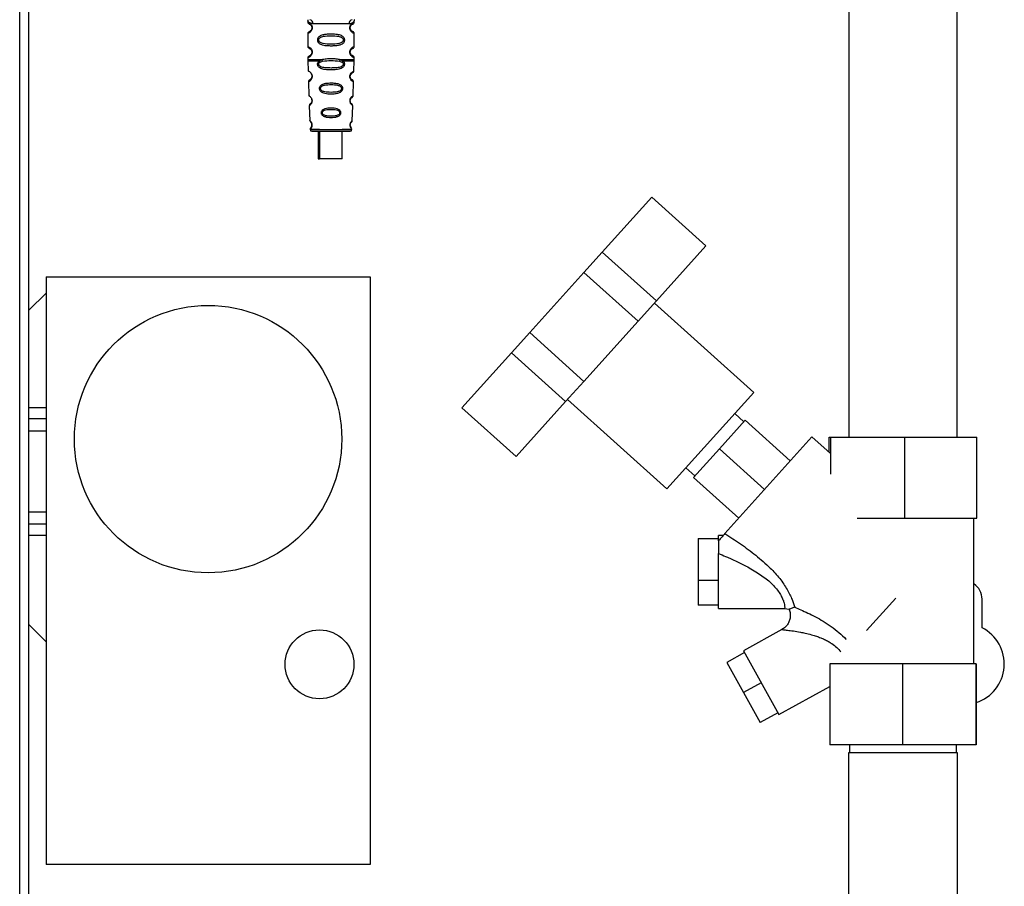
# Paper-space layout 'Blatt2' of a CAD drawing. Units: millimetres. Extents: x 0 to 420, y 0 to 297.
# Drawn here: x 111 to 136, y 164 to 186 of the extents above; entities that cross this region are included whole.
import ezdxf

# ---------------------------------------------------------------- set-up
doc = ezdxf.new("R2010")
doc.units = ezdxf.units.MM

psp = doc.layouts.new('Blatt2')

# ---------------------------------------------------------------- linework, layer by layer
at = {"color": 7, "linetype": 'Continuous', "lineweight": 30}
for p, q in [((111.438, 163.687), (111.438, 239.087)), ((111.668, 163.687), (111.668, 239.087)), ((131.908, 186.527), (131.908, 175.587)), ((134.578, 175.587), (134.578, 186.527)), ((118.548, 185.855), (118.548, 185.828)), ((119.571, 185.787), (118.676, 185.787)), ((119.698, 185.829), (119.698, 185.855)), ((118.548, 185.546), (118.548, 185.228)), ((118.616, 185.616), (118.606, 185.605)), ((118.618, 185.618), (118.632, 185.632)), ((119.598, 185.687), (119.589, 185.687)), ((119.698, 185.229), (119.698, 185.546)), ((118.616, 185.016), (118.606, 185.005)), ((118.618, 185.018), (118.632, 185.032)), ((119.598, 185.087), (119.589, 185.087)), ((118.548, 184.946), (118.548, 184.904)), ((118.549, 184.871), (118.558, 184.623)), ((118.83, 184.87), (118.895, 184.905)), ((118.856, 184.843), (118.915, 184.865)), ((119.332, 184.865), (119.391, 184.843)), ((119.352, 184.905), (119.417, 184.87)), ((119.689, 184.623), (119.698, 184.871)), ((119.698, 184.904), (119.698, 184.946)), ((118.567, 184.354), (118.579, 184.011)), ((119.668, 184.012), (119.68, 184.352)), ((118.588, 183.765), (118.601, 183.394)), ((118.63, 183.808), (118.64, 183.823)), ((119.646, 183.395), (119.659, 183.765)), ((118.836, 183.176), (118.608, 183.176)), ((118.608, 183.176), (119.639, 183.176)), ((118.648, 183.137), (119.599, 183.137)), ((118.808, 183.137), (118.808, 182.457)), ((118.836, 183.137), (118.836, 182.457)), ((119.639, 183.176), (119.396, 183.176)), ((119.396, 182.457), (119.396, 183.137)), ((118.808, 182.457), (118.836, 182.457)), ((119.132, 182.457), (118.836, 182.457)), ((119.396, 182.457), (119.132, 182.457)), ((125.817, 180.153), (127.039, 181.51)), ((127.039, 181.51), (128.377, 180.306)), ((125.366, 179.652), (125.817, 180.153)), ((125.817, 180.153), (127.155, 178.949)), ((127.155, 178.949), (128.377, 180.306)), ((124.028, 178.166), (125.366, 179.652)), ((125.366, 179.652), (126.704, 178.448)), ((112.089, 179.537), (112.089, 165.037)), ((112.089, 179.537), (120.089, 179.537)), ((120.089, 179.537), (120.089, 165.037)), ((111.668, 178.716), (112.089, 179.137)), ((126.704, 178.448), (127.155, 178.949)), ((129.558, 176.686), (127.105, 178.894)), ((125.366, 176.962), (126.704, 178.448)), ((123.577, 177.665), (124.028, 178.166)), ((124.028, 178.166), (125.366, 176.962)), ((122.355, 176.308), (123.577, 177.665)), ((123.577, 177.665), (124.915, 176.461)), ((124.915, 176.461), (125.366, 176.962)), ((123.693, 175.104), (124.915, 176.461)), ((124.964, 176.516), (127.417, 174.308)), ((127.417, 174.308), (129.558, 176.686)), ((112.089, 176.312), (111.668, 176.312)), ((122.355, 176.308), (123.693, 175.104)), ((112.089, 176.037), (111.668, 176.037)), ((129.346, 176.002), (128.71, 175.296)), ((129.312, 175.965), (129.089, 176.166)), ((130.461, 174.998), (129.346, 176.002)), ((111.668, 175.737), (112.089, 175.737)), ((130.996, 175.593), (128.845, 173.204)), ((131.443, 175.19), (130.996, 175.593)), ((131.423, 175.208), (131.423, 175.587)), ((131.423, 175.587), (131.464, 175.587)), ((131.464, 174.674), (131.464, 175.587)), ((131.464, 175.587), (133.285, 175.587)), ((133.285, 173.587), (133.285, 175.587)), ((133.285, 175.587), (135.064, 175.587)), ((135.064, 173.587), (135.064, 175.587)), ((128.71, 175.296), (128.075, 174.59)), ((129.825, 174.292), (128.71, 175.296)), ((127.885, 174.828), (128.108, 174.627)), ((129.189, 173.586), (128.075, 174.59)), ((112.089, 173.737), (111.668, 173.737)), ((132.112, 173.587), (133.285, 173.587)), ((133.285, 173.587), (135.064, 173.587)), ((134.993, 169.993), (134.993, 173.587)), ((112.089, 173.437), (111.668, 173.437)), ((111.668, 173.162), (112.089, 173.162)), ((128.187, 173.08), (128.187, 172.044)), ((128.187, 173.08), (128.687, 173.08)), ((128.805, 173.159), (128.687, 173.159)), ((128.687, 173.028), (128.687, 173.159)), ((128.687, 171.359), (128.687, 172.714)), ((128.187, 172.044), (128.187, 171.438)), ((128.687, 172.044), (128.187, 172.044)), ((132.345, 170.814), (133.065, 171.614)), ((128.687, 171.438), (128.187, 171.438)), ((128.687, 171.359), (130.328, 171.359)), ((130.316, 171.359), (130.431, 171.338)), ((135.193, 170.88), (135.193, 171.587)), ((112.089, 170.537), (111.668, 170.958)), ((130.255, 170.837), (129.309, 170.312)), ((129.334, 170.267), (128.896, 170.025)), ((129.309, 170.312), (130.181, 168.738)), ((128.896, 170.025), (129.308, 169.283)), ((131.437, 169.993), (131.437, 167.993)), ((133.231, 169.993), (131.437, 169.993)), ((133.231, 169.993), (133.231, 167.993)), ((135.037, 169.993), (133.231, 169.993)), ((135.037, 169.993), (135.037, 167.993)), ((135.049, 169.993), (135.037, 169.993)), ((135.049, 169.993), (135.049, 167.993)), ((129.745, 169.525), (129.308, 169.283)), ((130.181, 168.738), (131.437, 169.434)), ((129.308, 169.283), (129.719, 168.541)), ((130.156, 168.783), (129.719, 168.541)), ((133.231, 167.993), (131.437, 167.993)), ((131.921, 167.993), (131.921, 167.793)), ((135.037, 167.993), (133.231, 167.993)), ((134.565, 167.793), (134.565, 167.993)), ((135.049, 167.993), (135.037, 167.993)), ((131.898, 167.793), (131.898, 163.687)), ((133.142, 167.793), (131.898, 167.793)), ((134.588, 167.793), (133.142, 167.793)), ((134.588, 163.687), (134.588, 167.793)), ((120.089, 165.037), (112.089, 165.037))]:
    psp.add_line(p, q, dxfattribs=at)
for centre, radius in [((116.089, 175.537), 3.3), ((118.839, 169.977), 0.85)]:
    psp.add_circle(centre, radius, dxfattribs=at)
for centre, radius, start, end in [((118.586, 185.797), 0.091, 353.7702, 81.9798), ((119.661, 185.797), 0.091, 98.0202, 186.2298), ((119.591, 184.502), 0.0169, 266.9483, 296.4135), ((119.592, 183.897), 0.0113, 266.9824, 302.3672), ((119.594, 183.292), 0.00663, 267.9048, 312.6128), ((118.648, 183.177), 0.04, 182, 270), ((119.599, 183.177), 0.04, 270, 358), ((134.743, 171.587), 0.45, 0, 56.251), ((134.743, 169.987), 1, 287.8168, 63.2563)]:
    psp.add_arc(centre, radius, start, end, dxfattribs=at)
for points, knots in [([(118.676, 185.787), (118.657, 185.79), (118.618, 185.795), (118.579, 185.822), (118.555, 185.845), (118.546, 185.858), (118.548, 185.855), (118.548, 185.855)], [0, 0, 0, 0, 0.24913, 0.499969, 0.750848, 0.999978, 1, 1, 1, 1]), ([(118.552, 185.887), (118.55, 185.886), (118.547, 185.884), (118.548, 185.864), (118.548, 185.855)], [0, 0, 0, 0, 0.533188, 1, 1, 1, 1]), ([(118.548, 185.829), (118.549, 185.821), (118.551, 185.807), (118.566, 185.79), (118.575, 185.787), (118.578, 185.785)], [0, 0, 0, 0, 0.390306, 0.767946, 1, 1, 1, 1]), ([(118.551, 185.828), (118.551, 185.828), (118.55, 185.828), (118.567, 185.822), (118.594, 185.807), (118.62, 185.785), (118.639, 185.76), (118.651, 185.733), (118.657, 185.708), (118.658, 185.694), (118.658, 185.687)], [0, 0, 0, 0, 0.14748, 0.377435, 0.586699, 0.708288, 0.812902, 0.899842, 0.951066, 1, 1, 1, 1]), ([(118.598, 185.773), (118.591, 185.777), (118.573, 185.785), (118.593, 185.779), (118.626, 185.754), (118.642, 185.725), (118.648, 185.704), (118.648, 185.693), (118.648, 185.687)], [0, 0, 0, 0, 0.274207, 0.67031, 0.851462, 0.930496, 0.966811, 1, 1, 1, 1]), ([(119.571, 185.787), (119.59, 185.79), (119.629, 185.795), (119.661, 185.817), (119.68, 185.834), (119.693, 185.848), (119.701, 185.858), (119.698, 185.855), (119.698, 185.855)], [0, 0, 0, 0, 0.249066, 0.499829, 0.625506, 0.750888, 0.999995, 1, 1, 1, 1]), ([(119.589, 185.687), (119.589, 185.695), (119.59, 185.712), (119.599, 185.742), (119.615, 185.771), (119.638, 185.795), (119.665, 185.815), (119.689, 185.826), (119.703, 185.83), (119.698, 185.829), (119.698, 185.829)], [0, 0, 0, 0, 0.057056, 0.116449, 0.23569, 0.352616, 0.480052, 0.723772, 0.999972, 1, 1, 1, 1]), ([(119.598, 185.687), (119.599, 185.693), (119.599, 185.704), (119.605, 185.725), (119.621, 185.754), (119.653, 185.779), (119.673, 185.785), (119.659, 185.778), (119.655, 185.776)], [0, 0, 0, 0, 0.03722, 0.077907, 0.166436, 0.369459, 0.813352, 1, 1, 1, 1]), ([(119.659, 185.779), (119.67, 185.785), (119.692, 185.798), (119.696, 185.818), (119.698, 185.829)], [0, 0, 0, 0, 0.485833, 1, 1, 1, 1]), ([(119.698, 185.855), (119.698, 185.856), (119.698, 185.858), (119.699, 185.862), (119.699, 185.869), (119.701, 185.883), (119.699, 185.884), (119.698, 185.886)], [0, 0, 0, 0, 0.023972, 0.049481, 0.110803, 0.298232, 1, 1, 1, 1]), ([(118.658, 185.687), (118.658, 185.681), (118.657, 185.67), (118.653, 185.649), (118.642, 185.62), (118.625, 185.595), (118.608, 185.579), (118.598, 185.572), (118.593, 185.568), (118.591, 185.566), (118.59, 185.565), (118.589, 185.565), (118.589, 185.565), (118.588, 185.565), (118.588, 185.565), (118.588, 185.565), (118.588, 185.564), (118.588, 185.564), (118.588, 185.564), (118.588, 185.564), (118.588, 185.564), (118.588, 185.564), (118.578, 185.558), (118.559, 185.549), (118.546, 185.545), (118.549, 185.546), (118.549, 185.546)], [0, 0, 0, 0, 0.040755, 0.082928, 0.156722, 0.279731, 0.375964, 0.429116, 0.457059, 0.471383, 0.478634, 0.482283, 0.484113, 0.485029, 0.485487, 0.485717, 0.485831, 0.485889, 0.485917, 0.485932, 0.485939, 0.485943, 0.485946, 0.699503, 0.970526, 1, 1, 1, 1]), ([(118.602, 185.603), (118.588, 185.594), (118.558, 185.576), (118.552, 185.556), (118.548, 185.546)], [0, 0, 0, 0, 0.479334, 1, 1, 1, 1]), ([(118.648, 185.687), (118.648, 185.682), (118.648, 185.67), (118.642, 185.649), (118.626, 185.62), (118.614, 185.611), (118.606, 185.605)], [0, 0, 0, 0, 0.1024595, 0.2107692, 0.4503661, 1, 1, 1, 1]), ([(119.123, 185.529), (119.163, 185.528), (119.234, 185.527), (119.32, 185.515), (119.378, 185.497), (119.412, 185.477), (119.435, 185.456), (119.449, 185.436), (119.458, 185.414), (119.462, 185.392), (119.46, 185.371), (119.454, 185.346), (119.436, 185.317), (119.394, 185.283), (119.328, 185.26), (119.254, 185.251), (119.199, 185.247), (119.167, 185.246), (119.15, 185.246), (119.141, 185.246), (119.137, 185.246), (119.134, 185.246), (119.133, 185.246), (119.133, 185.246), (119.132, 185.246), (119.132, 185.246), (119.132, 185.246), (119.132, 185.246), (119.132, 185.246), (119.132, 185.246), (119.132, 185.246), (119.132, 185.246), (119.13, 185.246), (119.127, 185.246), (119.124, 185.246), (119.124, 185.246), (119.123, 185.246), (119.123, 185.246), (119.123, 185.246), (119.123, 185.246), (119.123, 185.246), (119.123, 185.246), (119.091, 185.246), (119.02, 185.248), (118.94, 185.256), (118.882, 185.273), (118.849, 185.288), (118.821, 185.308), (118.804, 185.328), (118.796, 185.344), (118.792, 185.351), (118.791, 185.355), (118.791, 185.356), (118.791, 185.356), (118.791, 185.356), (118.791, 185.356), (118.791, 185.356), (118.791, 185.356), (118.791, 185.356), (118.791, 185.356), (118.79, 185.359), (118.787, 185.37), (118.785, 185.391), (118.79, 185.42), (118.806, 185.451), (118.846, 185.489), (118.915, 185.513), (119.013, 185.527), (119.083, 185.528), (119.123, 185.529)], [0, 0, 0, 0, 0.070694, 0.126139, 0.159477, 0.187824, 0.204499, 0.219605, 0.234084, 0.247893, 0.259252, 0.271078, 0.294803, 0.32219, 0.3761, 0.428751, 0.460123, 0.477099, 0.485912, 0.4904, 0.492665, 0.493802, 0.494372, 0.494657, 0.4948, 0.494872, 0.494907, 0.494925, 0.494934, 0.494938, 0.494941, 0.494942, 0.494943, 0.499421, 0.499975, 0.500044, 0.500079, 0.500096, 0.500105, 0.500109, 0.500111, 0.500112, 0.500113, 0.558625, 0.625866, 0.647075, 0.674101, 0.69666, 0.71589, 0.724739, 0.729071, 0.731224, 0.731359, 0.731426, 0.73146, 0.731476, 0.731485, 0.731489, 0.731491, 0.731492, 0.731493, 0.737085, 0.75167, 0.768821, 0.788218, 0.816873, 0.876459, 0.927405, 1, 1, 1, 1]), ([(119.123, 185.481), (119.188, 185.481), (119.282, 185.48), (119.382, 185.454), (119.418, 185.425), (119.43, 185.404), (119.433, 185.387), (119.43, 185.37), (119.421, 185.355), (119.409, 185.342), (119.376, 185.319), (119.282, 185.294), (119.123, 185.292), (118.965, 185.295), (118.865, 185.32), (118.829, 185.349), (118.817, 185.37), (118.814, 185.387), (118.817, 185.404), (118.828, 185.425), (118.865, 185.454), (118.965, 185.48), (119.059, 185.481), (119.123, 185.481)], [0, 0, 0, 0, 0.136419, 0.198816, 0.226032, 0.238328, 0.249967, 0.261362, 0.273896, 0.286669, 0.301252, 0.363633, 0.500058, 0.63647, 0.698881, 0.726091, 0.738391, 0.750027, 0.76144, 0.773964, 0.801179, 0.86358, 1, 1, 1, 1]), ([(119.698, 185.546), (119.696, 185.546), (119.691, 185.548), (119.663, 185.561), (119.637, 185.58), (119.615, 185.603), (119.599, 185.633), (119.59, 185.663), (119.589, 185.679), (119.589, 185.687)], [0, 0, 0, 0, 0.301425, 0.535139, 0.647996, 0.767561, 0.884044, 0.94276, 1, 1, 1, 1]), ([(119.655, 185.598), (119.652, 185.599), (119.647, 185.6), (119.62, 185.62), (119.605, 185.649), (119.599, 185.67), (119.599, 185.682), (119.598, 185.687)], [0, 0, 0, 0, 0.411499, 0.734855, 0.875934, 0.940766, 1, 1, 1, 1]), ([(119.615, 185.632), (119.611, 185.639), (119.605, 185.649), (119.599, 185.67), (119.599, 185.682), (119.598, 185.687)], [0, 0, 0, 0, 0.532083, 0.776597, 1, 1, 1, 1]), ([(119.698, 185.546), (119.696, 185.556), (119.692, 185.577), (119.67, 185.589), (119.659, 185.595)], [0, 0, 0, 0, 0.514113, 1, 1, 1, 1]), ([(118.548, 185.229), (118.55, 185.221), (118.552, 185.207), (118.572, 185.184), (118.593, 185.178), (118.598, 185.174), (118.599, 185.173)], [0, 0, 0, 0, 0.24631, 0.484627, 0.914635, 1, 1, 1, 1]), ([(118.551, 185.228), (118.551, 185.228), (118.55, 185.228), (118.567, 185.222), (118.594, 185.207), (118.62, 185.185), (118.639, 185.16), (118.651, 185.133), (118.657, 185.108), (118.658, 185.094), (118.658, 185.087)], [0, 0, 0, 0, 0.14748, 0.377435, 0.586699, 0.708288, 0.812902, 0.899842, 0.951066, 1, 1, 1, 1]), ([(119.589, 185.087), (119.589, 185.095), (119.59, 185.112), (119.599, 185.142), (119.615, 185.171), (119.638, 185.195), (119.665, 185.215), (119.689, 185.226), (119.703, 185.23), (119.698, 185.229), (119.698, 185.229)], [0, 0, 0, 0, 0.057056, 0.116449, 0.23569, 0.352616, 0.480052, 0.723772, 0.999972, 1, 1, 1, 1]), ([(119.659, 185.179), (119.67, 185.185), (119.692, 185.198), (119.696, 185.218), (119.698, 185.229)], [0, 0, 0, 0, 0.485833, 1, 1, 1, 1]), ([(118.658, 185.087), (118.658, 185.081), (118.657, 185.07), (118.653, 185.049), (118.642, 185.02), (118.625, 184.995), (118.608, 184.979), (118.598, 184.972), (118.593, 184.968), (118.591, 184.966), (118.59, 184.965), (118.589, 184.965), (118.589, 184.965), (118.588, 184.965), (118.588, 184.965), (118.588, 184.965), (118.588, 184.964), (118.588, 184.964), (118.588, 184.964), (118.588, 184.964), (118.588, 184.964), (118.588, 184.964), (118.578, 184.958), (118.559, 184.949), (118.546, 184.945), (118.549, 184.946), (118.549, 184.946)], [0, 0, 0, 0, 0.040755, 0.082928, 0.156722, 0.279731, 0.375964, 0.429116, 0.457059, 0.471383, 0.478634, 0.482283, 0.484113, 0.485029, 0.485487, 0.485717, 0.485831, 0.485889, 0.485917, 0.485932, 0.485939, 0.485943, 0.485946, 0.699503, 0.970526, 1, 1, 1, 1]), ([(118.602, 185.003), (118.588, 184.994), (118.558, 184.976), (118.552, 184.956), (118.548, 184.946)], [0, 0, 0, 0, 0.479334, 1, 1, 1, 1]), ([(118.598, 185.173), (118.591, 185.177), (118.573, 185.185), (118.593, 185.179), (118.626, 185.154), (118.642, 185.125), (118.648, 185.104), (118.648, 185.093), (118.648, 185.087)], [0, 0, 0, 0, 0.274207, 0.67031, 0.851462, 0.930496, 0.966811, 1, 1, 1, 1]), ([(118.648, 185.087), (118.648, 185.082), (118.648, 185.07), (118.642, 185.049), (118.626, 185.02), (118.614, 185.011), (118.606, 185.005)], [0, 0, 0, 0, 0.1024595, 0.2107692, 0.4503661, 1, 1, 1, 1]), ([(119.698, 184.946), (119.696, 184.946), (119.691, 184.948), (119.663, 184.961), (119.637, 184.98), (119.615, 185.003), (119.599, 185.033), (119.59, 185.063), (119.589, 185.079), (119.589, 185.087)], [0, 0, 0, 0, 0.301425, 0.535139, 0.647996, 0.767561, 0.884044, 0.94276, 1, 1, 1, 1]), ([(119.598, 185.087), (119.599, 185.093), (119.599, 185.104), (119.605, 185.125), (119.621, 185.154), (119.653, 185.179), (119.673, 185.185), (119.659, 185.178), (119.655, 185.176)], [0, 0, 0, 0, 0.03722, 0.077907, 0.166436, 0.369459, 0.813352, 1, 1, 1, 1]), ([(119.655, 184.998), (119.652, 184.999), (119.647, 185), (119.62, 185.02), (119.605, 185.049), (119.599, 185.07), (119.599, 185.082), (119.598, 185.087)], [0, 0, 0, 0, 0.411499, 0.734855, 0.875934, 0.940766, 1, 1, 1, 1]), ([(119.615, 185.032), (119.611, 185.039), (119.605, 185.049), (119.599, 185.07), (119.599, 185.082), (119.598, 185.087)], [0, 0, 0, 0, 0.532083, 0.776597, 1, 1, 1, 1]), ([(119.698, 184.946), (119.696, 184.956), (119.692, 184.977), (119.67, 184.989), (119.659, 184.995)], [0, 0, 0, 0, 0.5141131, 1, 1, 1, 1]), ([(118.549, 184.87), (118.549, 184.87), (118.543, 184.87), (118.565, 184.87), (118.618, 184.87), (118.708, 184.87), (118.79, 184.87), (118.83, 184.87)], [0, 0, 0, 0, 0.000009, 0.250007, 0.500004, 0.750002, 1, 1, 1, 1]), ([(118.548, 184.905), (118.548, 184.899), (118.548, 184.887), (118.549, 184.876), (118.549, 184.87)], [0, 0, 0, 0, 0.5, 1, 1, 1, 1]), ([(118.548, 184.905), (118.553, 184.905), (118.562, 184.905), (118.637, 184.905), (118.747, 184.905), (118.845, 184.905), (118.895, 184.905)], [0, 0, 0, 0, 0.249971, 0.499981, 0.74999, 1, 1, 1, 1]), ([(119.417, 184.87), (119.424, 184.863), (119.437, 184.85), (119.451, 184.824), (119.456, 184.794), (119.452, 184.764), (119.44, 184.737), (119.415, 184.707), (119.357, 184.67), (119.255, 184.651), (119.118, 184.645), (118.986, 184.651), (118.886, 184.673), (118.832, 184.707), (118.807, 184.737), (118.794, 184.764), (118.79, 184.794), (118.796, 184.824), (118.81, 184.85), (118.823, 184.863), (118.83, 184.87)], [0, 0, 0, 0, 0.032123, 0.061004, 0.09051, 0.119915, 0.148666, 0.180425, 0.243145, 0.368141, 0.499992, 0.647773, 0.756855, 0.819581, 0.851295, 0.880073, 0.909486, 0.938996, 0.967882, 1, 1, 1, 1]), ([(119.391, 184.843), (119.398, 184.839), (119.409, 184.831), (119.42, 184.816), (119.425, 184.803), (119.426, 184.793), (119.425, 184.783), (119.422, 184.77), (119.412, 184.754), (119.388, 184.734), (119.333, 184.709), (119.24, 184.697), (119.123, 184.694), (119.006, 184.697), (118.914, 184.709), (118.858, 184.734), (118.835, 184.754), (118.825, 184.77), (118.821, 184.783), (118.821, 184.793), (118.822, 184.803), (118.827, 184.816), (118.837, 184.831), (118.849, 184.839), (118.856, 184.843)], [0, 0, 0, 0, 0.029774, 0.055062, 0.067597, 0.079561, 0.091462, 0.103816, 0.128701, 0.157943, 0.22018, 0.356935, 0.500003, 0.643079, 0.779826, 0.842066, 0.871293, 0.896176, 0.908537, 0.920441, 0.932405, 0.944938, 0.970237, 1, 1, 1, 1]), ([(118.83, 184.87), (118.832, 184.867), (118.836, 184.862), (118.842, 184.855), (118.849, 184.849), (118.853, 184.845), (118.856, 184.843)], [0, 0, 0, 0, 0.247773, 0.499989, 0.752211, 1, 1, 1, 1]), ([(118.895, 184.905), (118.93, 184.912), (119.003, 184.928), (119.124, 184.929), (119.244, 184.928), (119.317, 184.912), (119.352, 184.905)], [0, 0, 0, 0, 0.243866, 0.500001, 0.757527, 1, 1, 1, 1]), ([(118.895, 184.905), (118.896, 184.901), (118.898, 184.893), (118.903, 184.882), (118.909, 184.873), (118.913, 184.868), (118.915, 184.865)], [0, 0, 0, 0, 0.246335, 0.499993, 0.753655, 1, 1, 1, 1]), ([(118.915, 184.865), (118.984, 184.873), (119.123, 184.889), (119.263, 184.873), (119.332, 184.865)], [0, 0, 0, 0, 0.500035, 1, 1, 1, 1]), ([(119.332, 184.865), (119.334, 184.868), (119.338, 184.873), (119.343, 184.882), (119.348, 184.893), (119.351, 184.901), (119.352, 184.905)], [0, 0, 0, 0, 0.246339, 0.5, 0.753661, 1, 1, 1, 1]), ([(119.352, 184.905), (119.401, 184.905), (119.499, 184.905), (119.612, 184.905), (119.678, 184.905), (119.706, 184.905), (119.698, 184.905), (119.698, 184.905)], [0, 0, 0, 0, 0.249999, 0.499997, 0.749996, 0.999995, 1, 1, 1, 1]), ([(119.391, 184.843), (119.393, 184.845), (119.398, 184.849), (119.405, 184.855), (119.411, 184.862), (119.415, 184.867), (119.417, 184.87)], [0, 0, 0, 0, 0.24778, 0.500001, 0.752222, 1, 1, 1, 1]), ([(119.698, 184.87), (119.698, 184.876), (119.698, 184.887), (119.698, 184.899), (119.698, 184.905)], [0, 0, 0, 0, 0.5, 1, 1, 1, 1]), ([(118.558, 184.623), (118.558, 184.623), (118.554, 184.625), (118.566, 184.62), (118.587, 184.609), (118.613, 184.589), (118.634, 184.565), (118.647, 184.538), (118.655, 184.514), (118.656, 184.498), (118.657, 184.491)], [0, 0, 0, 0, 0.000811, 0.282609, 0.510489, 0.665141, 0.794093, 0.879103, 0.941174, 1, 1, 1, 1]), ([(118.657, 184.486), (118.657, 184.491), (118.656, 184.504), (118.652, 184.525), (118.643, 184.548), (118.625, 184.577), (118.597, 184.604), (118.565, 184.621), (118.56, 184.622), (118.558, 184.623)], [0, 0, 0, 0, 0.034634, 0.099676, 0.16862, 0.245322, 0.431761, 0.67977, 1, 1, 1, 1]), ([(118.657, 184.491), (118.657, 184.485), (118.657, 184.473), (118.653, 184.45), (118.643, 184.422), (118.624, 184.395), (118.6, 184.371), (118.584, 184.361), (118.576, 184.356), (118.573, 184.355), (118.572, 184.355), (118.572, 184.354), (118.571, 184.354), (118.571, 184.354), (118.571, 184.354), (118.571, 184.354), (118.571, 184.354), (118.571, 184.354), (118.571, 184.354), (118.571, 184.354), (118.571, 184.354), (118.571, 184.354), (118.571, 184.354), (118.568, 184.353), (118.57, 184.353), (118.572, 184.354)], [0, 0, 0, 0, 0.044718, 0.091159, 0.190323, 0.310897, 0.453771, 0.692071, 0.755983, 0.789191, 0.80611, 0.814649, 0.818939, 0.821088, 0.822164, 0.822703, 0.822972, 0.823107, 0.823174, 0.823208, 0.823225, 0.823233, 0.823237, 0.823241, 1, 1, 1, 1]), ([(118.648, 184.491), (118.648, 184.486), (118.648, 184.475), (118.644, 184.456), (118.632, 184.428), (118.613, 184.41), (118.609, 184.408), (118.608, 184.407)], [0, 0, 0, 0, 0.071372, 0.149853, 0.320183, 0.710078, 1, 1, 1, 1]), ([(119.59, 184.485), (119.59, 184.493), (119.591, 184.508), (119.597, 184.53), (119.605, 184.549), (119.617, 184.57), (119.635, 184.59), (119.659, 184.609), (119.681, 184.62), (119.693, 184.625), (119.689, 184.623), (119.689, 184.623)], [0, 0, 0, 0, 0.058126, 0.117055, 0.174788, 0.238296, 0.353577, 0.489627, 0.716658, 0.999986, 1, 1, 1, 1]), ([(119.68, 184.352), (119.678, 184.353), (119.674, 184.354), (119.648, 184.37), (119.618, 184.397), (119.598, 184.436), (119.591, 184.463), (119.59, 184.478), (119.59, 184.485)], [0, 0, 0, 0, 0.2793819, 0.5109011, 0.7611894, 0.8823743, 0.942671, 1, 1, 1, 1]), ([(119.598, 184.487), (119.599, 184.492), (119.599, 184.503), (119.603, 184.517), (119.608, 184.53), (119.62, 184.552), (119.641, 184.57), (119.645, 184.571), (119.647, 184.572)], [0, 0, 0, 0, 0.065033, 0.134825, 0.20623, 0.288406, 0.642345, 1, 1, 1, 1]), ([(119.65, 184.4), (119.651, 184.4), (119.659, 184.394), (119.642, 184.402), (119.616, 184.427), (119.604, 184.453), (119.599, 184.472), (119.599, 184.482), (119.598, 184.487)], [0, 0, 0, 0, 0.077752, 0.579142, 0.80942, 0.910789, 0.957581, 1, 1, 1, 1]), ([(119.612, 184.437), (119.608, 184.444), (119.604, 184.453), (119.599, 184.472), (119.599, 184.482), (119.598, 184.487)], [0, 0, 0, 0, 0.531899, 0.77742, 1, 1, 1, 1]), ([(119.614, 184.54), (119.623, 184.55), (119.641, 184.572), (119.645, 184.572), (119.647, 184.572)], [0, 0, 0, 0, 0.497389, 1, 1, 1, 1]), ([(119.65, 184.575), (119.66, 184.581), (119.682, 184.595), (119.687, 184.614), (119.689, 184.623)], [0, 0, 0, 0, 0.48325, 1, 1, 1, 1]), ([(118.608, 184.407), (118.601, 184.403), (118.589, 184.396), (118.569, 184.374), (118.568, 184.359), (118.567, 184.352)], [0, 0, 0, 0, 0.44867, 0.718464, 1, 1, 1, 1]), ([(118.636, 184.438), (118.631, 184.429), (118.626, 184.419), (118.609, 184.407), (118.608, 184.407)], [0, 0, 0, 0, 0.962398, 1, 1, 1, 1]), ([(119.414, 184.191), (119.414, 184.185), (119.413, 184.172), (119.405, 184.149), (119.386, 184.122), (119.353, 184.098), (119.303, 184.077), (119.214, 184.059), (119.084, 184.055), (118.967, 184.067), (118.896, 184.097), (118.864, 184.12), (118.845, 184.144), (118.835, 184.168), (118.832, 184.188), (118.834, 184.211), (118.843, 184.236), (118.864, 184.261), (118.896, 184.283), (118.934, 184.297), (118.969, 184.306), (118.993, 184.31), (119.006, 184.311), (119.013, 184.312), (119.016, 184.313), (119.018, 184.313), (119.019, 184.313), (119.019, 184.313), (119.019, 184.313), (119.02, 184.313), (119.02, 184.313), (119.02, 184.313), (119.02, 184.313), (119.02, 184.313), (119.02, 184.313), (119.071, 184.319), (119.155, 184.32), (119.26, 184.31), (119.324, 184.295), (119.365, 184.274), (119.39, 184.254), (119.405, 184.233), (119.413, 184.212), (119.414, 184.198), (119.414, 184.191)], [0, 0, 0, 0, 0.0127139, 0.0258184, 0.0521828, 0.081219, 0.1150289, 0.1736286, 0.2747477, 0.3818767, 0.4159835, 0.4452526, 0.468261, 0.483701, 0.4983452, 0.5105594, 0.5311364, 0.5539499, 0.5829913, 0.6171104, 0.6455119, 0.6610569, 0.6691756, 0.6733225, 0.6754181, 0.6764713, 0.6769994, 0.6772637, 0.677396, 0.6774621, 0.6774952, 0.6775118, 0.67752, 0.6775242, 0.6775262, 0.6775273, 0.7864861, 0.8489135, 0.8992167, 0.9282167, 0.9533386, 0.9703253, 0.9855775, 1, 1, 1, 1]), ([(119.388, 184.191), (119.387, 184.186), (119.386, 184.176), (119.376, 184.158), (119.345, 184.132), (119.259, 184.106), (119.123, 184.1), (118.987, 184.106), (118.902, 184.132), (118.87, 184.158), (118.861, 184.177), (118.858, 184.191), (118.86, 184.205), (118.87, 184.223), (118.902, 184.249), (118.988, 184.273), (119.124, 184.278), (119.26, 184.273), (119.346, 184.248), (119.377, 184.223), (119.387, 184.205), (119.388, 184.195), (119.388, 184.191)], [0, 0, 0, 0, 0.011456, 0.023984, 0.051233, 0.113613, 0.250009, 0.38638, 0.448725, 0.475934, 0.488475, 0.499883, 0.511345, 0.523817, 0.551051, 0.613554, 0.750029, 0.8865, 0.948932, 0.976107, 0.988585, 1, 1, 1, 1]), ([(119.68, 184.352), (119.679, 184.357), (119.679, 184.366), (119.673, 184.379), (119.664, 184.391), (119.656, 184.396), (119.652, 184.399)], [0, 0, 0, 0, 0.249668, 0.504987, 0.757763, 1, 1, 1, 1]), ([(118.598, 183.998), (118.595, 184.001), (118.583, 184.011), (118.577, 184.013), (118.58, 184.012), (118.58, 184.011)], [0, 0, 0, 0, 0.257959, 0.9224, 1, 1, 1, 1]), ([(118.58, 184.011), (118.581, 184.011), (118.583, 184.01), (118.603, 183.996), (118.628, 183.971), (118.645, 183.938), (118.653, 183.915), (118.654, 183.899), (118.655, 183.891)], [0, 0, 0, 0, 0.253193, 0.507133, 0.756269, 0.855916, 0.930239, 1, 1, 1, 1]), ([(119.592, 183.885), (119.592, 183.892), (119.593, 183.905), (119.597, 183.924), (119.603, 183.941), (119.612, 183.959), (119.626, 183.978), (119.645, 183.997), (119.662, 184.009), (119.67, 184.013), (119.668, 184.012), (119.668, 184.012)], [0, 0, 0, 0, 0.058043, 0.116833, 0.174479, 0.237745, 0.353222, 0.488751, 0.743835, 0.99997, 1, 1, 1, 1]), ([(119.641, 183.969), (119.641, 183.969), (119.641, 183.969), (119.644, 183.971), (119.649, 183.975), (119.656, 183.981), (119.662, 183.989), (119.667, 184), (119.667, 184.008), (119.668, 184.012)], [0, 0, 0, 0, 0.250421, 0.362005, 0.47171, 0.590049, 0.720266, 0.859196, 1, 1, 1, 1]), ([(118.623, 183.821), (118.621, 183.819), (118.618, 183.815), (118.592, 183.792), (118.589, 183.774), (118.588, 183.765)], [0, 0, 0, 0, 0.4839564, 0.7295769, 1, 1, 1, 1]), ([(118.655, 183.891), (118.655, 183.885), (118.655, 183.874), (118.652, 183.853), (118.644, 183.829), (118.631, 183.807), (118.613, 183.785), (118.593, 183.768), (118.59, 183.766), (118.589, 183.766)], [0, 0, 0, 0, 0.049142, 0.100165, 0.199732, 0.311246, 0.440403, 0.690407, 1, 1, 1, 1]), ([(118.648, 183.891), (118.648, 183.886), (118.648, 183.878), (118.645, 183.861), (118.636, 183.836), (118.616, 183.811), (118.601, 183.802), (118.616, 183.814), (118.623, 183.821)], [0, 0, 0, 0, 0.029517, 0.062006, 0.132526, 0.294021, 0.647044, 1, 1, 1, 1]), ([(118.64, 183.928), (118.641, 183.925), (118.643, 183.92), (118.645, 183.913), (118.646, 183.91)], [0, 0, 0, 0, 0.5837488, 1, 1, 1, 1]), ([(119.659, 183.765), (119.659, 183.765), (119.661, 183.763), (119.654, 183.768), (119.637, 183.782), (119.612, 183.809), (119.598, 183.843), (119.593, 183.866), (119.592, 183.879), (119.592, 183.885)], [0, 0, 0, 0, 0.00003, 0.25631, 0.51148, 0.761538, 0.882531, 0.942952, 1, 1, 1, 1]), ([(119.598, 183.887), (119.599, 183.891), (119.599, 183.901), (119.602, 183.913), (119.605, 183.924), (119.615, 183.944), (119.633, 183.964), (119.636, 183.965), (119.638, 183.966)], [0, 0, 0, 0, 0.05779, 0.119744, 0.183144, 0.256046, 0.570605, 1, 1, 1, 1]), ([(119.632, 183.813), (119.635, 183.81), (119.644, 183.802), (119.631, 183.811), (119.611, 183.835), (119.602, 183.858), (119.599, 183.874), (119.599, 183.883), (119.598, 183.887)], [0, 0, 0, 0, 0.194724, 0.632216, 0.833375, 0.922016, 0.963043, 1, 1, 1, 1]), ([(119.608, 183.844), (119.606, 183.85), (119.602, 183.858), (119.599, 183.874), (119.599, 183.883), (119.598, 183.887)], [0, 0, 0, 0, 0.53198, 0.778205, 1, 1, 1, 1]), ([(119.659, 183.765), (119.658, 183.773), (119.656, 183.789), (119.642, 183.803), (119.634, 183.81)], [0, 0, 0, 0, 0.5155, 1, 1, 1, 1]), ([(119.369, 183.591), (119.368, 183.585), (119.368, 183.573), (119.359, 183.551), (119.331, 183.518), (119.276, 183.491), (119.201, 183.476), (119.123, 183.472), (119.045, 183.476), (118.982, 183.489), (118.936, 183.508), (118.907, 183.528), (118.888, 183.551), (118.879, 183.573), (118.877, 183.591), (118.879, 183.609), (118.888, 183.631), (118.915, 183.663), (118.971, 183.688), (119.046, 183.702), (119.124, 183.706), (119.201, 183.702), (119.265, 183.69), (119.31, 183.672), (119.34, 183.653), (119.359, 183.631), (119.368, 183.608), (119.369, 183.597), (119.369, 183.591)], [0, 0, 0, 0, 0.014287, 0.029258, 0.059376, 0.121783, 0.185638, 0.249836, 0.314031, 0.377891, 0.411436, 0.440594, 0.47069, 0.485686, 0.499936, 0.514473, 0.529226, 0.55942, 0.621916, 0.685729, 0.749835, 0.813939, 0.877767, 0.91143, 0.940556, 0.970721, 0.985471, 1, 1, 1, 1]), ([(119.346, 183.591), (119.345, 183.587), (119.344, 183.579), (119.336, 183.563), (119.31, 183.541), (119.237, 183.517), (119.123, 183.509), (119.009, 183.517), (118.937, 183.541), (118.911, 183.563), (118.902, 183.579), (118.9, 183.591), (118.902, 183.603), (118.911, 183.618), (118.937, 183.64), (119.009, 183.663), (119.124, 183.669), (119.238, 183.663), (119.31, 183.64), (119.336, 183.618), (119.345, 183.603), (119.345, 183.595), (119.346, 183.591)], [0, 0, 0, 0, 0.011443, 0.023974, 0.051219, 0.113624, 0.250017, 0.386397, 0.448758, 0.475955, 0.488489, 0.499899, 0.511393, 0.523832, 0.551063, 0.613556, 0.750018, 0.886478, 0.948919, 0.976094, 0.988555, 1, 1, 1, 1]), ([(118.602, 183.394), (118.601, 183.395), (118.599, 183.397), (118.608, 183.39), (118.622, 183.374), (118.636, 183.354), (118.647, 183.329), (118.652, 183.31), (118.653, 183.297), (118.653, 183.291)], [0, 0, 0, 0, 0.066263, 0.374421, 0.547911, 0.759599, 0.859399, 0.93181, 1, 1, 1, 1]), ([(118.6, 183.395), (118.604, 183.388), (118.61, 183.373), (118.629, 183.344), (118.638, 183.33)], [0, 0, 0, 0, 0.535542, 1, 1, 1, 1]), ([(118.642, 183.232), (118.642, 183.233), (118.645, 183.238), (118.649, 183.253), (118.653, 183.272), (118.653, 183.289), (118.652, 183.304), (118.649, 183.32), (118.643, 183.338), (118.635, 183.355), (118.623, 183.374), (118.614, 183.383), (118.609, 183.388), (118.607, 183.389), (118.607, 183.39), (118.606, 183.39), (118.606, 183.39), (118.606, 183.39), (118.606, 183.39), (118.606, 183.39), (118.606, 183.39), (118.606, 183.39), (118.606, 183.39), (118.606, 183.39), (118.606, 183.39), (118.606, 183.39), (118.602, 183.394), (118.602, 183.394), (118.602, 183.394)], [0, 0, 0, 0, 0.013606, 0.092826, 0.150388, 0.204701, 0.24254, 0.281728, 0.352587, 0.433221, 0.525221, 0.69698, 0.737962, 0.758985, 0.769632, 0.774989, 0.777676, 0.779022, 0.779695, 0.780032, 0.7802, 0.780285, 0.780327, 0.780348, 0.780358, 0.780364, 0.780369, 1, 1, 1, 1]), ([(118.653, 183.291), (118.653, 183.286), (118.653, 183.278), (118.651, 183.262), (118.647, 183.243), (118.639, 183.225), (118.629, 183.206), (118.62, 183.196), (118.616, 183.191), (118.614, 183.19), (118.614, 183.189), (118.613, 183.189), (118.613, 183.188), (118.613, 183.188), (118.613, 183.188), (118.613, 183.188), (118.613, 183.188), (118.613, 183.188), (118.613, 183.188), (118.613, 183.188), (118.613, 183.188), (118.613, 183.188), (118.61, 183.185), (118.609, 183.184), (118.609, 183.184)], [0, 0, 0, 0, 0.047704, 0.096811, 0.185764, 0.287299, 0.402492, 0.618311, 0.669932, 0.696441, 0.709874, 0.716635, 0.720027, 0.721726, 0.722576, 0.723001, 0.723214, 0.72332, 0.723374, 0.7234, 0.723413, 0.72342, 0.723427, 1, 1, 1, 1]), ([(118.648, 183.291), (118.648, 183.287), (118.648, 183.28), (118.647, 183.266), (118.641, 183.246), (118.627, 183.224), (118.618, 183.214), (118.621, 183.219), (118.621, 183.219)], [0, 0, 0, 0, 0.045717, 0.095748, 0.204831, 0.454225, 0.999391, 1, 1, 1, 1]), ([(118.638, 183.33), (118.639, 183.33), (118.64, 183.327), (118.643, 183.32), (118.645, 183.312), (118.646, 183.309)], [0, 0, 0, 0, 0.046117, 0.684069, 1, 1, 1, 1]), ([(119.594, 183.285), (119.594, 183.291), (119.594, 183.302), (119.598, 183.323), (119.606, 183.344), (119.617, 183.363), (119.631, 183.381), (119.642, 183.392), (119.648, 183.397), (119.646, 183.395), (119.646, 183.395)], [0, 0, 0, 0, 0.058051, 0.116722, 0.236717, 0.352545, 0.487453, 0.743021, 0.999996, 1, 1, 1, 1]), ([(119.639, 183.183), (119.639, 183.183), (119.64, 183.181), (119.635, 183.186), (119.623, 183.199), (119.607, 183.223), (119.598, 183.251), (119.594, 183.27), (119.594, 183.28), (119.594, 183.285)], [0, 0, 0, 0, 0.000046, 0.256797, 0.512109, 0.761921, 0.882725, 0.943029, 1, 1, 1, 1]), ([(119.598, 183.287), (119.598, 183.291), (119.599, 183.298), (119.601, 183.308), (119.603, 183.318), (119.61, 183.335), (119.624, 183.356), (119.634, 183.365), (119.63, 183.36), (119.63, 183.36)], [0, 0, 0, 0, 0.04589, 0.094562, 0.144653, 0.201994, 0.450419, 0.996838, 1, 1, 1, 1]), ([(119.607, 183.247), (119.61, 183.242), (119.621, 183.22), (119.629, 183.217), (119.62, 183.223), (119.607, 183.245), (119.601, 183.264), (119.599, 183.277), (119.598, 183.284), (119.598, 183.287)], [0, 0, 0, 0, 0.113241, 0.425219, 0.737189, 0.880841, 0.94424, 0.973585, 1, 1, 1, 1]), ([(119.63, 183.36), (119.635, 183.365), (119.644, 183.375), (119.645, 183.389), (119.646, 183.395)], [0, 0, 0, 0, 0.499971, 1, 1, 1, 1]), ([(118.609, 183.184), (118.609, 183.184), (118.606, 183.181), (118.615, 183.19), (118.625, 183.2), (118.63, 183.21), (118.631, 183.212)], [0, 0, 0, 0, 0.112082, 0.629914, 0.922686, 1, 1, 1, 1]), ([(118.621, 183.219), (118.617, 183.213), (118.609, 183.203), (118.608, 183.19), (118.608, 183.183)], [0, 0, 0, 0, 0.500008, 1, 1, 1, 1]), ([(119.623, 183.201), (119.627, 183.196), (119.637, 183.184), (119.638, 183.183), (119.639, 183.183)], [0, 0, 0, 0, 0.483975, 1, 1, 1, 1]), ([(128.845, 173.204), (128.823, 173.18), (128.781, 173.133), (128.718, 173.062), (128.687, 173.028)], [0, 0, 0, 0, 0.509781, 1, 1, 1, 1]), ([(128.845, 173.204), (128.974, 173.121), (129.232, 172.954), (129.612, 172.674), (129.941, 172.388), (130.204, 172.099), (130.389, 171.829), (130.515, 171.57), (130.551, 171.448), (130.569, 171.389)], [0, 0, 0, 0, 0.171503, 0.344019, 0.515919, 0.645182, 0.769384, 0.888139, 1, 1, 1, 1]), ([(128.687, 173.028), (128.687, 172.958), (128.687, 172.848), (128.687, 172.75), (128.687, 172.715)], [0, 0, 0, 0, 0.630926, 1, 1, 1, 1]), ([(128.687, 172.714), (128.745, 172.69), (128.839, 172.652), (128.978, 172.591), (129.103, 172.534), (129.238, 172.469), (129.434, 172.369), (129.684, 172.225), (129.92, 172.049), (130.075, 171.897), (130.166, 171.782), (130.236, 171.671), (130.283, 171.571), (130.31, 171.486), (130.327, 171.402), (130.329, 171.35), (130.316, 171.364), (130.314, 171.366)], [0, 0, 0, 0, 0.071218, 0.113041, 0.169534, 0.223923, 0.277829, 0.413124, 0.539319, 0.599688, 0.657536, 0.712533, 0.767604, 0.820365, 0.872772, 0.978963, 1, 1, 1, 1]), ([(130.569, 171.389), (130.539, 171.376), (130.482, 171.352), (130.425, 171.333), (130.432, 171.345), (130.433, 171.347)], [0, 0, 0, 0, 0.471295, 0.921022, 1, 1, 1, 1]), ([(130.569, 171.389), (130.619, 171.368), (130.72, 171.325), (130.895, 171.245), (131.082, 171.152), (131.276, 171.042), (131.473, 170.913), (131.661, 170.764), (131.786, 170.654), (131.838, 170.591), (131.84, 170.59)], [0, 0, 0, 0, 0.133037, 0.269857, 0.410425, 0.553736, 0.700198, 0.848072, 0.995302, 1, 1, 1, 1]), ([(130.427, 171.344), (130.43, 171.339), (130.448, 171.306), (130.461, 171.236), (130.462, 171.141), (130.44, 171.048), (130.397, 170.963), (130.335, 170.889), (130.282, 170.854), (130.255, 170.837)], [0, 0, 0, 0, 0.02962, 0.191236, 0.353022, 0.514807, 0.676423, 0.83822, 1, 1, 1, 1]), ([(130.255, 170.837), (130.255, 170.837), (130.243, 170.838), (130.287, 170.833), (130.384, 170.822), (130.535, 170.802), (130.687, 170.777), (130.839, 170.746), (130.972, 170.714), (131.101, 170.675), (131.208, 170.636), (131.306, 170.593), (131.399, 170.546), (131.458, 170.507), (131.486, 170.489)], [0, 0, 0, 0, 0.000232, 0.114977, 0.234314, 0.358837, 0.487487, 0.565128, 0.670518, 0.748606, 0.815234, 0.876665, 0.940742, 1, 1, 1, 1]), ([(131.486, 170.489), (131.528, 170.458), (131.611, 170.398), (131.674, 170.322), (131.705, 170.284)], [0, 0, 0, 0, 0.50597, 1, 1, 1, 1])]:
    psp.add_open_spline(points, degree=3, knots=knots, dxfattribs=at)
psp.add_open_spline([(119.417, 184.87), (119.457, 184.87), (119.539, 184.87), (119.627, 184.87), (119.687, 184.87), (119.694, 184.87), (119.698, 184.87)], degree=3, dxfattribs=at)

doc.saveas('drawing.dxf')
